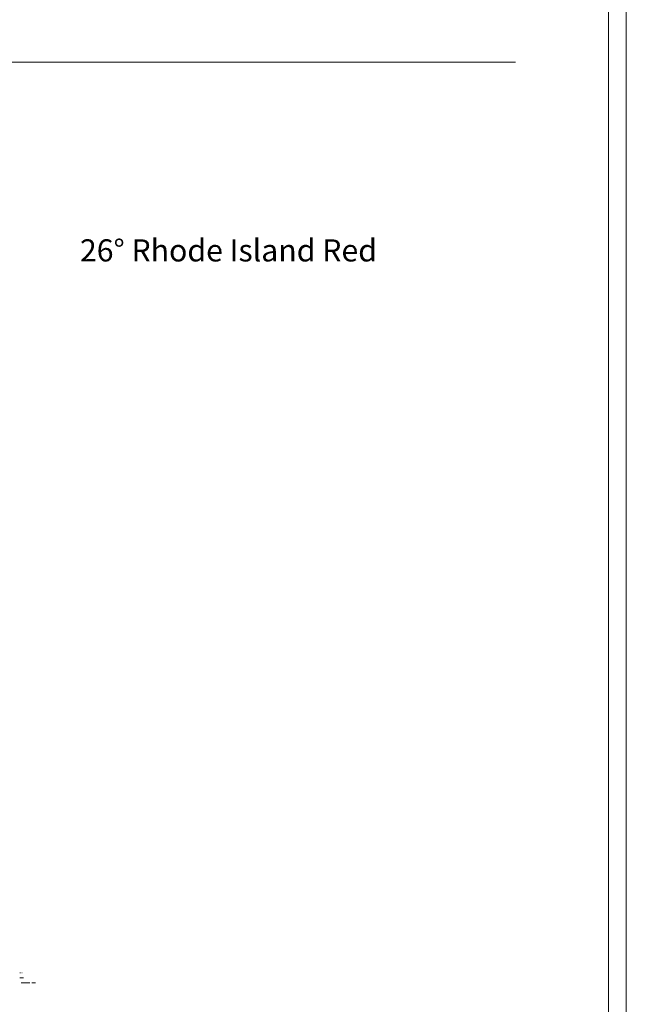
# Model space of a CAD drawing. Units: inches. Extents: x 358.24 to 362.95, y 14.6 to 17.7.
# Drawn here: x 362.54 to 362.95, y 15.26 to 15.93 of the extents above; entities that cross this region are included whole.
import ezdxf

# ---------------------------------------------------------------- set-up
doc = ezdxf.new("R2010")
doc.units = ezdxf.units.IN
doc.header["$LTSCALE"] = 0.2
doc.header["$MEASUREMENT"] = 0
doc.linetypes.add('STYLE_02', pattern=[0.15, 0.0005, -0.1495])
doc.layers.get('0').update_dxf_attribs({"lineweight": 5})
for name, color, linetype, lineweight in [('3', 7, 'Continuous', 5), ('4', 7, 'Continuous', 5), ('border', 7, 'Continuous', 5)]:
    doc.layers.add(name, color=color, linetype=linetype, lineweight=lineweight)
doc.styles.add('Arial', font='Arial')

# ---------------------------------------------------------------- blocks, each defined once
blk = doc.blocks.new('COFFEE_RING')
at = {"layer": '3', "color": 54, "linetype": 'STYLE_02', "lineweight": 15}
for p, q in [((19.922937, 38.63811), (20.018988, 38.63811)), ((19.922937, 37.965751), (20.403193, 37.965751)), ((20.21109, 38.63811), (20.259116, 38.63811)), ((20.115039, 37.293393), (21.267654, 37.293393)), ((21.555808, 37.293393), (22.036064, 37.293393))]:
    blk.add_line(p, q, dxfattribs=at)

msp = doc.modelspace()

# ---------------------------------------------------------------- linework, layer by layer
at = {"color": 7, "linetype": 'Continuous', "lineweight": 5}
msp.add_line((358.28214, 15.90277), (362.87214, 15.90277), dxfattribs=at)
at = {"layer": 'border', "color": 3, "linetype": 'Continuous', "lineweight": 5}
for p, q in [((362.93521, 17.70277), (362.93521, 14.6098)), ((362.94714, 14.59777), (362.94714, 17.68863))]:
    msp.add_line(p, q, dxfattribs=at)

# ---------------------------------------------------------------- block references
at = {"layer": '4', "color": 94, "xscale": 0.005, "yscale": 0.005, "zscale": 0.005}
msp.add_blockref('COFFEE_RING', (362.43714, 15.09277), dxfattribs=at)

# ---------------------------------------------------------------- texts
at = {"layer": '4', "color": 174, "insert": (362.57746, 15.78277), "char_height": 0.015, "attachment_point": 1, "line_spacing_factor": 0.96736, "style": 'Arial'}
msp.add_mtext('26° Rhode Island Red', dxfattribs=at)

doc.saveas('drawing.dxf')
